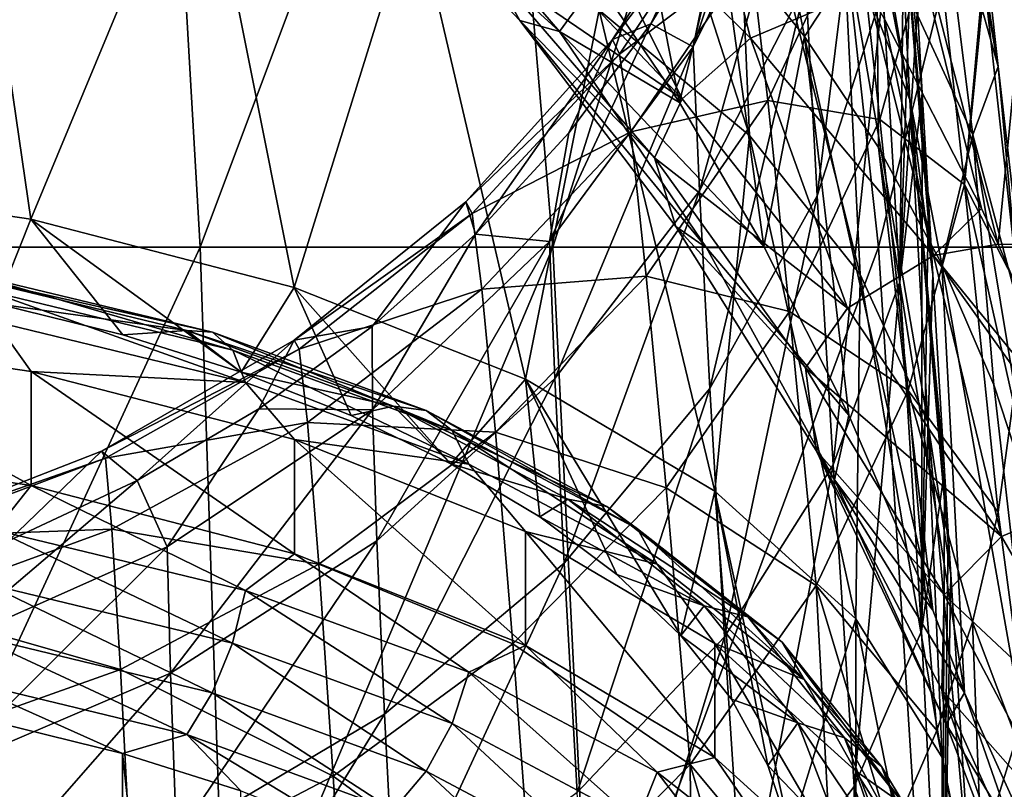
# Model space of a CAD drawing. Units: millimetres. Extents: x -30 to 30, y 0 to 161.
# Drawn here: x 7 to 18, y 86 to 95 of the extents above; entities that cross this region are included whole.
import ezdxf

# ---------------------------------------------------------------- set-up
doc = ezdxf.new("R2010")
doc.units = ezdxf.units.MM
doc.header["$LTSCALE"] = 101.851852
for name, color, linetype in [('18', 7, 'CONTINUOUS'), ('19', 7, 'CONTINUOUS'), ('20', 7, 'CONTINUOUS'), ('21', 7, 'CONTINUOUS'), ('22', 7, 'CONTINUOUS'), ('23', 7, 'CONTINUOUS'), ('24', 7, 'CONTINUOUS'), ('25', 7, 'CONTINUOUS'), ('26', 7, 'CONTINUOUS'), ('3', 7, 'CONTINUOUS'), ('8', 7, 'CONTINUOUS'), ('88', 7, 'CONTINUOUS'), ('89', 7, 'CONTINUOUS'), ('91', 7, 'CONTINUOUS'), ('93', 7, 'CONTINUOUS')]:
    doc.layers.add(name, color=color, linetype=linetype)

msp = doc.modelspace()

# ---------------------------------------------------------------- linework, layer by layer
at = {"layer": '18', "color": 253, "linetype": 'Continuous', "true_color": 0xaaaaaa}
for points in [[(17.803, 89.471, 44.347), (18.227, 86.304, 40.166), (17.979, 90.749, 44.296), (17.803, 89.471, 44.347)], [(17.51, 88.207, 44.396), (18.227, 86.304, 40.166), (17.803, 89.471, 44.347), (17.51, 88.207, 44.396)], [(17.101, 86.964, 44.443), (17.669, 83.988, 40.217), (17.51, 88.207, 44.396), (17.101, 86.964, 44.443)], [(17.669, 83.988, 40.217), (18.227, 86.304, 40.166), (17.51, 88.207, 44.396), (17.669, 83.988, 40.217)], [(16.575, 85.751, 44.485), (17.669, 83.988, 40.217), (17.101, 86.964, 44.443), (16.575, 85.751, 44.485)], [(17.669, 83.988, 40.217), (18.569, 82.106, 36.268), (18.227, 86.304, 40.166), (17.669, 83.988, 40.217)]]:
    msp.add_3dface(points, dxfattribs=at)
at = {"layer": '19', "color": 253, "linetype": 'Continuous', "true_color": 0xaaaaaa}
for points in [[(13.375, 94.904, 81.224), (14.82, 96.796, 74.829), (14.732, 96.997, 81.159), (13.375, 94.904, 81.224)], [(13.375, 94.904, 81.224), (14.732, 96.997, 81.159), (13.817, 95.083, 87.199), (13.375, 94.904, 81.224)], [(13.817, 95.083, 87.199), (14.732, 96.997, 81.159), (14.626, 96.41, 87.231), (13.817, 95.083, 87.199)], [(13.456, 94.736, 74.95), (14.82, 96.796, 74.829), (13.375, 94.904, 81.224), (13.456, 94.736, 74.95)], [(13.456, 94.736, 74.95), (14.962, 95.873, 68.425), (14.82, 96.796, 74.829), (13.456, 94.736, 74.95)], [(15.158, 94.201, 62.066), (16.18, 96.398, 61.906), (14.962, 95.873, 68.425), (15.158, 94.201, 62.066)], [(15.158, 94.201, 62.066), (16.447, 93.984, 55.74), (16.18, 96.398, 61.906), (15.158, 94.201, 62.066)], [(16.447, 93.984, 55.74), (17.08, 96.314, 55.586), (16.18, 96.398, 61.906), (16.447, 93.984, 55.74)], [(16.447, 93.984, 55.74), (17.418, 93.235, 49.756), (17.08, 96.314, 55.586), (16.447, 93.984, 55.74)], [(17.418, 93.235, 49.756), (17.636, 95.665, 49.625), (17.08, 96.314, 55.586), (17.418, 93.235, 49.756)], [(13.585, 93.841, 68.568), (14.962, 95.873, 68.425), (13.456, 94.736, 74.95), (13.585, 93.841, 68.568)], [(13.585, 93.841, 68.568), (15.158, 94.201, 62.066), (14.962, 95.873, 68.425), (13.585, 93.841, 68.568)], [(17.636, 95.665, 49.625), (17.418, 93.235, 49.756), (17.648, 95.555, 49.441), (17.636, 95.665, 49.625)], [(17.418, 93.235, 49.756), (18.038, 92.033, 44.244), (17.648, 95.555, 49.441), (17.418, 93.235, 49.756)], [(12.874, 93.831, 87.169), (13.375, 94.904, 81.224), (13.817, 95.083, 87.199), (12.874, 93.831, 87.169)], [(11.691, 93.038, 81.28), (13.456, 94.736, 74.95), (13.375, 94.904, 81.224), (11.691, 93.038, 81.28)], [(11.691, 93.038, 81.28), (13.375, 94.904, 81.224), (11.803, 92.667, 87.141), (11.691, 93.038, 81.28)], [(11.803, 92.667, 87.141), (13.375, 94.904, 81.224), (12.874, 93.831, 87.169), (11.803, 92.667, 87.141)], [(11.761, 92.903, 75.053), (13.456, 94.736, 74.95), (11.691, 93.038, 81.28), (11.761, 92.903, 75.053)], [(11.761, 92.903, 75.053), (13.585, 93.841, 68.568), (13.456, 94.736, 74.95), (11.761, 92.903, 75.053)], [(13.763, 92.182, 62.205), (15.158, 94.201, 62.066), (13.585, 93.841, 68.568), (13.763, 92.182, 62.205)], [(13.763, 92.182, 62.205), (15.409, 91.779, 55.878), (15.158, 94.201, 62.066), (13.763, 92.182, 62.205)], [(15.409, 91.779, 55.878), (16.447, 93.984, 55.74), (15.158, 94.201, 62.066), (15.409, 91.779, 55.878)], [(15.409, 91.779, 55.878), (16.773, 90.869, 49.879), (16.447, 93.984, 55.74), (15.409, 91.779, 55.878)], [(16.773, 90.869, 49.879), (17.418, 93.235, 49.756), (16.447, 93.984, 55.74), (16.773, 90.869, 49.879)], [(11.874, 92.035, 68.688), (13.585, 93.841, 68.568), (11.761, 92.903, 75.053), (11.874, 92.035, 68.688)], [(11.874, 92.035, 68.688), (13.763, 92.182, 62.205), (13.585, 93.841, 68.568), (11.874, 92.035, 68.688)], [(16.773, 90.869, 49.879), (17.803, 89.471, 44.347), (17.418, 93.235, 49.756), (16.773, 90.869, 49.879)], [(17.803, 89.471, 44.347), (17.979, 90.749, 44.296), (17.418, 93.235, 49.756), (17.803, 89.471, 44.347)], [(17.979, 90.749, 44.296), (18.038, 92.033, 44.244), (17.418, 93.235, 49.756), (17.979, 90.749, 44.296)], [(9.718, 91.448, 81.326), (11.761, 92.903, 75.053), (11.691, 93.038, 81.28), (9.718, 91.448, 81.326)], [(9.718, 91.448, 81.326), (11.691, 93.038, 81.28), (10.613, 91.606, 87.116), (9.718, 91.448, 81.326)], [(10.613, 91.606, 87.116), (11.691, 93.038, 81.28), (11.803, 92.667, 87.141), (10.613, 91.606, 87.116)], [(9.776, 91.344, 75.136), (11.761, 92.903, 75.053), (9.718, 91.448, 81.326), (9.776, 91.344, 75.136)], [(9.776, 91.344, 75.136), (11.874, 92.035, 68.688), (11.761, 92.903, 75.053), (9.776, 91.344, 75.136)], [(12.03, 90.391, 62.32), (13.763, 92.182, 62.205), (11.874, 92.035, 68.688), (12.03, 90.391, 62.32)], [(12.03, 90.391, 62.32), (13.991, 89.753, 55.997), (13.763, 92.182, 62.205), (12.03, 90.391, 62.32)], [(13.991, 89.753, 55.997), (15.409, 91.779, 55.878), (13.763, 92.182, 62.205), (13.991, 89.753, 55.997)], [(9.87, 90.503, 68.784), (11.874, 92.035, 68.688), (9.776, 91.344, 75.136), (9.87, 90.503, 68.784)], [(9.87, 90.503, 68.784), (12.03, 90.391, 62.32), (11.874, 92.035, 68.688), (9.87, 90.503, 68.784)], [(13.991, 89.753, 55.997), (15.714, 88.629, 49.988), (15.409, 91.779, 55.878), (13.991, 89.753, 55.997)], [(15.714, 88.629, 49.988), (16.773, 90.869, 49.879), (15.409, 91.779, 55.878), (15.714, 88.629, 49.988)], [(9.312, 90.658, 87.094), (9.718, 91.448, 81.326), (10.613, 91.606, 87.116), (9.312, 90.658, 87.094)], [(7.506, 90.171, 81.361), (9.776, 91.344, 75.136), (9.718, 91.448, 81.326), (7.506, 90.171, 81.361)], [(7.506, 90.171, 81.361), (9.718, 91.448, 81.326), (7.916, 89.834, 87.074), (7.506, 90.171, 81.361)], [(7.916, 89.834, 87.074), (9.718, 91.448, 81.326), (9.312, 90.658, 87.094), (7.916, 89.834, 87.074)], [(7.551, 90.094, 75.199), (9.776, 91.344, 75.136), (7.506, 90.171, 81.361), (7.551, 90.094, 75.199)], [(7.551, 90.094, 75.199), (9.87, 90.503, 68.784), (9.776, 91.344, 75.136), (7.551, 90.094, 75.199)], [(15.714, 88.629, 49.988), (17.101, 86.964, 44.443), (16.773, 90.869, 49.879), (15.714, 88.629, 49.988)], [(17.101, 86.964, 44.443), (17.51, 88.207, 44.396), (16.773, 90.869, 49.879), (17.101, 86.964, 44.443)], [(17.51, 88.207, 44.396), (17.803, 89.471, 44.347), (16.773, 90.869, 49.879), (17.51, 88.207, 44.396)], [(7.623, 89.278, 68.853), (9.87, 90.503, 68.784), (7.551, 90.094, 75.199), (7.623, 89.278, 68.853)], [(7.623, 89.278, 68.853), (10, 88.874, 62.408), (9.87, 90.503, 68.784), (7.623, 89.278, 68.853)], [(10, 88.874, 62.408), (12.03, 90.391, 62.32), (9.87, 90.503, 68.784), (10, 88.874, 62.408)], [(10, 88.874, 62.408), (12.229, 87.957, 56.091), (12.03, 90.391, 62.32), (10, 88.874, 62.408)], [(12.229, 87.957, 56.091), (13.991, 89.753, 55.997), (12.03, 90.391, 62.32), (12.229, 87.957, 56.091)], [(5.109, 89.237, 81.385), (7.551, 90.094, 75.199), (7.506, 90.171, 81.361), (5.109, 89.237, 81.385)], [(5.109, 89.237, 81.385), (7.506, 90.171, 81.361), (6.436, 89.144, 87.058), (5.109, 89.237, 81.385)], [(6.436, 89.144, 87.058), (7.506, 90.171, 81.361), (7.916, 89.834, 87.074), (6.436, 89.144, 87.058)], [(5.14, 89.185, 75.24), (7.551, 90.094, 75.199), (5.109, 89.237, 81.385), (5.14, 89.185, 75.24)], [(5.14, 89.185, 75.24), (7.623, 89.278, 68.853), (7.551, 90.094, 75.199), (5.14, 89.185, 75.24)], [(12.229, 87.957, 56.091), (14.267, 86.573, 50.077), (13.991, 89.753, 55.997), (12.229, 87.957, 56.091)], [(14.267, 86.573, 50.077), (15.714, 88.629, 49.988), (13.991, 89.753, 55.997), (14.267, 86.573, 50.077)], [(5.189, 88.388, 68.897), (7.623, 89.278, 68.853), (5.14, 89.185, 75.24), (5.189, 88.388, 68.897)], [(5.189, 88.388, 68.897), (7.723, 87.663, 62.468), (7.623, 89.278, 68.853), (5.189, 88.388, 68.897)], [(7.723, 87.663, 62.468), (10, 88.874, 62.408), (7.623, 89.278, 68.853), (7.723, 87.663, 62.468)], [(7.723, 87.663, 62.468), (10.165, 86.439, 56.158), (10, 88.874, 62.408), (7.723, 87.663, 62.468)], [(10.165, 86.439, 56.158), (12.229, 87.957, 56.091), (10, 88.874, 62.408), (10.165, 86.439, 56.158)], [(14.267, 86.573, 50.077), (15.934, 84.577, 44.524), (15.714, 88.629, 49.988), (14.267, 86.573, 50.077)], [(15.934, 84.577, 44.524), (16.575, 85.751, 44.485), (15.714, 88.629, 49.988), (15.934, 84.577, 44.524)], [(16.575, 85.751, 44.485), (17.101, 86.964, 44.443), (15.714, 88.629, 49.988), (16.575, 85.751, 44.485)], [(5.257, 86.786, 62.503), (7.723, 87.663, 62.468), (5.189, 88.388, 68.897), (5.257, 86.786, 62.503)], [(10.165, 86.439, 56.158), (12.471, 84.752, 50.143), (12.229, 87.957, 56.091), (10.165, 86.439, 56.158)], [(12.471, 84.752, 50.143), (14.267, 86.573, 50.077), (12.229, 87.957, 56.091), (12.471, 84.752, 50.143)], [(5.257, 86.786, 62.503), (7.851, 85.228, 56.199), (7.723, 87.663, 62.468), (5.257, 86.786, 62.503)], [(7.851, 85.228, 56.199), (10.165, 86.439, 56.158), (7.723, 87.663, 62.468), (7.851, 85.228, 56.199)], [(5.344, 84.354, 56.218), (7.851, 85.228, 56.199), (5.257, 86.786, 62.503), (5.344, 84.354, 56.218)], [(12.471, 84.752, 50.143), (14.308, 82.368, 44.586), (14.267, 86.573, 50.077), (12.471, 84.752, 50.143)], [(14.308, 82.368, 44.586), (15.177, 83.447, 44.558), (14.267, 86.573, 50.077), (14.308, 82.368, 44.586)], [(15.177, 83.447, 44.558), (15.934, 84.577, 44.524), (14.267, 86.573, 50.077), (15.177, 83.447, 44.558)], [(7.851, 85.228, 56.199), (10.366, 83.213, 50.184), (10.165, 86.439, 56.158), (7.851, 85.228, 56.199)], [(10.366, 83.213, 50.184), (12.471, 84.752, 50.143), (10.165, 86.439, 56.158), (10.366, 83.213, 50.184)]]:
    msp.add_3dface(points, dxfattribs=at)
at = {"layer": '20', "color": 253, "linetype": 'Continuous', "true_color": 0xaaaaaa}
for points in [[(15.596, 95.545, 98.201), (16.344, 98.079, 99.11), (15.726, 93.107, 103.251), (15.596, 95.545, 98.201)], [(15.726, 93.107, 103.251), (16.344, 98.079, 99.11), (16.48, 95.463, 104.625), (15.726, 93.107, 103.251)], [(16.48, 95.463, 104.625), (16.735, 97.889, 106.046), (16.674, 92.118, 109.739), (16.48, 95.463, 104.625)], [(16.735, 97.889, 106.046), (16.818, 96.341, 108.647), (16.674, 92.118, 109.739), (16.735, 97.889, 106.046)], [(14.626, 96.41, 87.231), (15.294, 97.799, 87.264), (14.303, 94.82, 92.413), (14.626, 96.41, 87.231)], [(14.303, 94.82, 92.413), (15.294, 97.799, 87.264), (15.521, 97.292, 92.847), (14.303, 94.82, 92.413)], [(14.303, 94.82, 92.413), (15.521, 97.292, 92.847), (14.373, 93.165, 97.347), (14.303, 94.82, 92.413)], [(14.373, 93.165, 97.347), (15.521, 97.292, 92.847), (15.596, 95.545, 98.201), (14.373, 93.165, 97.347)], [(13.817, 95.083, 87.199), (14.626, 96.41, 87.231), (14.303, 94.82, 92.413), (13.817, 95.083, 87.199)], [(16.674, 92.118, 109.739), (16.818, 96.341, 108.647), (16.877, 95.258, 110.271), (16.674, 92.118, 109.739)], [(14.373, 93.165, 97.347), (15.596, 95.545, 98.201), (14.492, 90.893, 101.96), (14.373, 93.165, 97.347)], [(14.492, 90.893, 101.96), (15.596, 95.545, 98.201), (15.726, 93.107, 103.251), (14.492, 90.893, 101.96)], [(15.726, 93.107, 103.251), (16.48, 95.463, 104.625), (15.911, 90.016, 107.915), (15.726, 93.107, 103.251)], [(15.911, 90.016, 107.915), (16.48, 95.463, 104.625), (16.674, 92.118, 109.739), (15.911, 90.016, 107.915)], [(16.932, 94.286, 111.618), (16.674, 92.118, 109.739), (16.877, 95.258, 110.271), (16.932, 94.286, 111.618)], [(12.874, 93.831, 87.169), (13.817, 95.083, 87.199), (12.652, 92.581, 92.02), (12.874, 93.831, 87.169)], [(12.652, 92.581, 92.02), (13.817, 95.083, 87.199), (14.303, 94.82, 92.413), (12.652, 92.581, 92.02)], [(12.652, 92.581, 92.02), (14.303, 94.82, 92.413), (12.713, 91.008, 96.572), (12.652, 92.581, 92.02)], [(12.713, 91.008, 96.572), (14.303, 94.82, 92.413), (14.373, 93.165, 97.347), (12.713, 91.008, 96.572)], [(16.925, 88.105, 114.349), (16.674, 92.118, 109.739), (16.932, 94.286, 111.618), (16.925, 88.105, 114.349)], [(16.925, 88.105, 114.349), (16.932, 94.286, 111.618), (17.003, 93.049, 113.2), (16.925, 88.105, 114.349)], [(11.803, 92.667, 87.141), (12.874, 93.831, 87.169), (12.652, 92.581, 92.02), (11.803, 92.667, 87.141)], [(12.713, 91.008, 96.572), (14.373, 93.165, 97.347), (12.819, 88.886, 100.79), (12.713, 91.008, 96.572)], [(12.819, 88.886, 100.79), (14.373, 93.165, 97.347), (14.492, 90.893, 101.96), (12.819, 88.886, 100.79)], [(14.492, 90.893, 101.96), (15.726, 93.107, 103.251), (14.663, 88.041, 106.201), (14.492, 90.893, 101.96)], [(14.663, 88.041, 106.201), (15.726, 93.107, 103.251), (15.911, 90.016, 107.915), (14.663, 88.041, 106.201)], [(16.925, 88.105, 114.349), (17.003, 93.049, 113.2), (17.053, 92.201, 114.212), (16.925, 88.105, 114.349)], [(10.613, 91.606, 87.116), (11.803, 92.667, 87.141), (10.617, 90.646, 91.68), (10.613, 91.606, 87.116)], [(10.617, 90.646, 91.68), (11.803, 92.667, 87.141), (12.652, 92.581, 92.02), (10.617, 90.646, 91.68)], [(10.617, 90.646, 91.68), (12.652, 92.581, 92.02), (10.668, 89.142, 95.901), (10.617, 90.646, 91.68)], [(10.668, 89.142, 95.901), (12.652, 92.581, 92.02), (12.713, 91.008, 96.572), (10.668, 89.142, 95.901)], [(17.188, 89.945, 116.65), (16.925, 88.105, 114.349), (17.053, 92.201, 114.212), (17.188, 89.945, 116.65)], [(16.151, 86.319, 112.116), (15.911, 90.016, 107.915), (16.674, 92.118, 109.739), (16.151, 86.319, 112.116)], [(16.925, 88.105, 114.349), (16.151, 86.319, 112.116), (16.674, 92.118, 109.739), (16.925, 88.105, 114.349)], [(9.312, 90.658, 87.094), (10.613, 91.606, 87.116), (10.617, 90.646, 91.68), (9.312, 90.658, 87.094)], [(10.668, 89.142, 95.901), (12.713, 91.008, 96.572), (10.757, 87.15, 99.776), (10.668, 89.142, 95.901)], [(10.757, 87.15, 99.776), (12.713, 91.008, 96.572), (12.819, 88.886, 100.79), (10.757, 87.15, 99.776)], [(12.819, 88.886, 100.79), (14.492, 90.893, 101.96), (12.97, 86.251, 104.649), (12.819, 88.886, 100.79)], [(12.97, 86.251, 104.649), (14.492, 90.893, 101.96), (14.663, 88.041, 106.201), (12.97, 86.251, 104.649)], [(7.916, 89.834, 87.074), (9.312, 90.658, 87.094), (8.258, 89.072, 91.403), (7.916, 89.834, 87.074)], [(8.258, 89.072, 91.403), (9.312, 90.658, 87.094), (10.617, 90.646, 91.68), (8.258, 89.072, 91.403)], [(8.258, 89.072, 91.403), (10.617, 90.646, 91.68), (8.298, 87.623, 95.355), (8.258, 89.072, 91.403)], [(8.298, 87.623, 95.355), (10.617, 90.646, 91.68), (10.668, 89.142, 95.901), (8.298, 87.623, 95.355)], [(14.884, 84.643, 110.02), (14.663, 88.041, 106.201), (15.911, 90.016, 107.915), (14.884, 84.643, 110.02)], [(16.151, 86.319, 112.116), (14.884, 84.643, 110.02), (15.911, 90.016, 107.915), (16.151, 86.319, 112.116)], [(16.925, 88.105, 114.349), (17.188, 89.945, 116.65), (17.163, 83.347, 118.018), (16.925, 88.105, 114.349)], [(17.188, 89.945, 116.65), (17.23, 89.245, 117.342), (17.163, 83.347, 118.018), (17.188, 89.945, 116.65)], [(6.436, 89.144, 87.058), (7.916, 89.834, 87.074), (5.649, 87.909, 91.198), (6.436, 89.144, 87.058)], [(5.649, 87.909, 91.198), (7.916, 89.834, 87.074), (8.258, 89.072, 91.403), (5.649, 87.909, 91.198)], [(17.23, 89.245, 117.342), (17.261, 88.755, 117.81), (17.163, 83.347, 118.018), (17.23, 89.245, 117.342)], [(8.298, 87.623, 95.355), (10.668, 89.142, 95.901), (8.367, 85.735, 98.95), (8.298, 87.623, 95.355)], [(8.367, 85.735, 98.95), (10.668, 89.142, 95.901), (10.757, 87.15, 99.776), (8.367, 85.735, 98.95)], [(5.649, 87.909, 91.198), (8.258, 89.072, 91.403), (5.676, 86.499, 94.949), (5.649, 87.909, 91.198)], [(5.676, 86.499, 94.949), (8.258, 89.072, 91.403), (8.298, 87.623, 95.355), (5.676, 86.499, 94.949)], [(10.757, 87.15, 99.776), (12.819, 88.886, 100.79), (10.883, 84.702, 103.305), (10.757, 87.15, 99.776)], [(10.883, 84.702, 103.305), (12.819, 88.886, 100.79), (12.97, 86.251, 104.649), (10.883, 84.702, 103.305)], [(17.261, 88.755, 117.81), (17.5, 85, 121), (17.163, 83.347, 118.018), (17.261, 88.755, 117.81)], [(13.166, 83.126, 108.123), (12.97, 86.251, 104.649), (14.663, 88.041, 106.201), (13.166, 83.126, 108.123)], [(14.884, 84.643, 110.02), (13.166, 83.126, 108.123), (14.663, 88.041, 106.201), (14.884, 84.643, 110.02)], [(16.151, 86.319, 112.116), (16.925, 88.105, 114.349), (17.163, 83.347, 118.018), (16.151, 86.319, 112.116)], [(5.676, 86.499, 94.949), (8.298, 87.623, 95.355), (5.724, 84.687, 98.338), (5.676, 86.499, 94.949)], [(5.724, 84.687, 98.338), (8.298, 87.623, 95.355), (8.367, 85.735, 98.95), (5.724, 84.687, 98.338)], [(8.367, 85.735, 98.95), (10.757, 87.15, 99.776), (8.465, 83.441, 102.211), (8.367, 85.735, 98.95)], [(8.465, 83.441, 102.211), (10.757, 87.15, 99.776), (10.883, 84.702, 103.305), (8.465, 83.441, 102.211)], [(14.884, 84.643, 110.02), (16.151, 86.319, 112.116), (16.169, 81.754, 115.145), (14.884, 84.643, 110.02)], [(16.169, 81.754, 115.145), (16.151, 86.319, 112.116), (17.163, 83.347, 118.018), (16.169, 81.754, 115.145)]]:
    msp.add_3dface(points, dxfattribs=at)
at = {"layer": '21', "color": 253, "linetype": 'Continuous', "true_color": 0xaaaaaa}
for points in [[(13.195, 95.583, 33.314), (13.535, 97.269, 36.152), (14.144, 94.178, 32.603), (13.195, 95.583, 33.314)], [(13.535, 97.269, 36.152), (14.615, 96.145, 36.144), (14.144, 94.178, 32.603), (13.535, 97.269, 36.152)], [(14.144, 94.178, 32.603), (14.615, 96.145, 36.144), (15.113, 92.523, 31.772), (14.144, 94.178, 32.603)], [(14.615, 96.145, 36.144), (15.582, 94.939, 36.14), (15.113, 92.523, 31.772), (14.615, 96.145, 36.144)], [(15.113, 92.523, 31.772), (15.582, 94.939, 36.14), (16.09, 90.586, 30.807), (15.113, 92.523, 31.772)], [(16.432, 93.661, 36.142), (17.054, 88.346, 29.703), (15.582, 94.939, 36.14), (16.432, 93.661, 36.142)], [(15.582, 94.939, 36.14), (17.054, 88.346, 29.703), (16.09, 90.586, 30.807), (15.582, 94.939, 36.14)], [(17.418, 87.394, 29.238), (17.054, 88.346, 29.703), (16.432, 93.661, 36.142), (17.418, 87.394, 29.238)], [(17.158, 92.323, 36.149), (17.418, 87.394, 29.238), (16.432, 93.661, 36.142), (17.158, 92.323, 36.149)], [(18.415, 85.198, 29.235), (17.418, 87.394, 29.238), (17.158, 92.323, 36.149), (18.415, 85.198, 29.235)], [(17.756, 90.934, 36.159), (18.415, 85.198, 29.235), (17.158, 92.323, 36.149), (17.756, 90.934, 36.159)], [(18.225, 89.5, 36.174), (18.415, 85.198, 29.235), (17.756, 90.934, 36.159), (18.225, 89.5, 36.174)], [(17.418, 87.394, 29.238), (18.415, 85.198, 29.235), (17.982, 85.777, 28.456), (17.418, 87.394, 29.238)]]:
    msp.add_3dface(points, dxfattribs=at)
at = {"layer": '22', "color": 253, "linetype": 'Continuous', "true_color": 0xaaaaaa}
for points in [[(15.582, 94.939, 36.14), (14.615, 96.145, 36.144), (14.897, 98.407, 39.926), (15.582, 94.939, 36.14)], [(16.408, 96.206, 39.951), (15.582, 94.939, 36.14), (14.897, 98.407, 39.926), (16.408, 96.206, 39.951)], [(17.513, 93.807, 39.994), (16.408, 96.206, 39.951), (17.1, 97.105, 44.045), (17.513, 93.807, 39.994)], [(17.803, 94.593, 44.141), (17.513, 93.807, 39.994), (17.1, 97.105, 44.045), (17.803, 94.593, 44.141)], [(16.432, 93.661, 36.142), (15.582, 94.939, 36.14), (16.408, 96.206, 39.951), (16.432, 93.661, 36.142)], [(17.158, 92.323, 36.149), (16.432, 93.661, 36.142), (16.408, 96.206, 39.951), (17.158, 92.323, 36.149)], [(17.513, 93.807, 39.994), (17.158, 92.323, 36.149), (16.408, 96.206, 39.951), (17.513, 93.807, 39.994)], [(18.187, 91.274, 40.049), (17.513, 93.807, 39.994), (17.803, 94.593, 44.141), (18.187, 91.274, 40.049)], [(18.038, 92.033, 44.244), (18.187, 91.274, 40.049), (17.803, 94.593, 44.141), (18.038, 92.033, 44.244)], [(17.756, 90.934, 36.159), (17.158, 92.323, 36.149), (17.513, 93.807, 39.994), (17.756, 90.934, 36.159)], [(18.225, 89.5, 36.174), (17.756, 90.934, 36.159), (17.513, 93.807, 39.994), (18.225, 89.5, 36.174)], [(18.187, 91.274, 40.049), (18.225, 89.5, 36.174), (17.513, 93.807, 39.994), (18.187, 91.274, 40.049)]]:
    msp.add_3dface(points, dxfattribs=at)
at = {"layer": '23', "color": 253, "linetype": 'Continuous', "true_color": 0xaaaaaa}
for points in [[(17.803, 94.593, 44.141), (17.1, 97.105, 44.045), (16.773, 100.462, 49.372), (17.803, 94.593, 44.141)], [(17.418, 98.095, 49.495), (17.803, 94.593, 44.141), (16.773, 100.462, 49.372), (17.418, 98.095, 49.495)], [(17.636, 95.665, 49.625), (17.803, 94.593, 44.141), (17.418, 98.095, 49.495), (17.636, 95.665, 49.625)], [(17.636, 95.665, 49.625), (17.648, 95.555, 49.441), (17.803, 94.593, 44.141), (17.636, 95.665, 49.625)], [(17.648, 95.555, 49.441), (18.038, 92.033, 44.244), (17.803, 94.593, 44.141), (17.648, 95.555, 49.441)]]:
    msp.add_3dface(points, dxfattribs=at)
at = {"layer": '24', "color": 253, "linetype": 'Continuous', "true_color": 0xaaaaaa}
for points in [[(13.222, 95.241, 126.691), (14.948, 93.798, 124.716), (13.063, 99.652, 121.988), (13.222, 95.241, 126.691)], [(14.948, 93.798, 124.716), (14.767, 97.993, 120.257), (13.063, 99.652, 121.988), (14.948, 93.798, 124.716)], [(16.62, 97.497, 112.039), (15.859, 99.67, 113.753), (16.792, 94.21, 116.31), (16.62, 97.497, 112.039)], [(16.792, 94.21, 116.31), (15.859, 99.67, 113.753), (16.024, 96.161, 118.345), (16.792, 94.21, 116.31)], [(6.695, 92.839, 135.142), (5.904, 98.251, 130.811), (3.41, 93.321, 136.011), (6.695, 92.839, 135.142)], [(8.63, 97.502, 129.786), (5.904, 98.251, 130.811), (6.695, 92.839, 135.142), (8.63, 97.502, 129.786)], [(14.948, 93.798, 124.716), (16.22, 92.204, 122.533), (14.767, 97.993, 120.257), (14.948, 93.798, 124.716)], [(16.22, 92.204, 122.533), (16.024, 96.161, 118.345), (14.767, 97.993, 120.257), (16.22, 92.204, 122.533)], [(9.719, 92.055, 133.727), (8.63, 97.502, 129.786), (6.695, 92.839, 135.142), (9.719, 92.055, 133.727)], [(11.095, 96.488, 128.399), (8.63, 97.502, 129.786), (9.719, 92.055, 133.727), (11.095, 96.488, 128.399)], [(16.932, 94.286, 111.618), (16.877, 95.258, 110.271), (16.62, 97.497, 112.039), (16.932, 94.286, 111.618)], [(17.003, 93.049, 113.2), (16.932, 94.286, 111.618), (16.62, 97.497, 112.039), (17.003, 93.049, 113.2)], [(17.053, 92.201, 114.212), (17.003, 93.049, 113.2), (16.62, 97.497, 112.039), (17.053, 92.201, 114.212)], [(17.053, 92.201, 114.212), (16.62, 97.497, 112.039), (16.792, 94.21, 116.31), (17.053, 92.201, 114.212)], [(12.374, 90.999, 131.823), (11.095, 96.488, 128.399), (9.719, 92.055, 133.727), (12.374, 90.999, 131.823)], [(13.222, 95.241, 126.691), (11.095, 96.488, 128.399), (12.374, 90.999, 131.823), (13.222, 95.241, 126.691)], [(16.22, 92.204, 122.533), (16.997, 90.506, 120.207), (16.024, 96.161, 118.345), (16.22, 92.204, 122.533)], [(16.997, 90.506, 120.207), (16.792, 94.21, 116.31), (16.024, 96.161, 118.345), (16.997, 90.506, 120.207)], [(14.551, 89.712, 129.501), (13.222, 95.241, 126.691), (12.374, 90.999, 131.823), (14.551, 89.712, 129.501)], [(14.948, 93.798, 124.716), (13.222, 95.241, 126.691), (14.551, 89.712, 129.501), (14.948, 93.798, 124.716)], [(17.261, 88.755, 117.81), (17.23, 89.245, 117.342), (16.792, 94.21, 116.31), (17.261, 88.755, 117.81)], [(16.997, 90.506, 120.207), (17.261, 88.755, 117.81), (16.792, 94.21, 116.31), (16.997, 90.506, 120.207)], [(17.23, 89.245, 117.342), (17.188, 89.945, 116.65), (16.792, 94.21, 116.31), (17.23, 89.245, 117.342)], [(17.188, 89.945, 116.65), (17.053, 92.201, 114.212), (16.792, 94.21, 116.31), (17.188, 89.945, 116.65)], [(16.169, 88.246, 126.855), (14.948, 93.798, 124.716), (14.551, 89.712, 129.501), (16.169, 88.246, 126.855)], [(16.22, 92.204, 122.533), (14.948, 93.798, 124.716), (16.169, 88.246, 126.855), (16.22, 92.204, 122.533)], [(17.163, 86.653, 123.982), (16.22, 92.204, 122.533), (16.169, 88.246, 126.855), (17.163, 86.653, 123.982)], [(16.997, 90.506, 120.207), (16.22, 92.204, 122.533), (17.163, 86.653, 123.982), (16.997, 90.506, 120.207)], [(17.5, 85, 121), (17.261, 88.755, 117.81), (16.997, 90.506, 120.207), (17.5, 85, 121)], [(17.5, 85, 121), (16.997, 90.506, 120.207), (17.163, 86.653, 123.982), (17.5, 85, 121)]]:
    msp.add_3dface(points, dxfattribs=at)
at = {"layer": '25', "color": 253, "linetype": 'Continuous', "true_color": 0xaaaaaa}
for points in [[(6.695, 92.839, 135.142), (3.41, 93.321, 136.011), (6.304, 91.865, 133.385), (6.695, 92.839, 135.142)], [(7.75, 91.508, 132.74), (6.695, 92.839, 135.142), (6.304, 91.865, 133.385), (7.75, 91.508, 132.74)], [(9.719, 92.055, 133.727), (6.695, 92.839, 135.142), (9.111, 91.079, 131.968), (9.719, 92.055, 133.727)], [(9.111, 91.079, 131.968), (6.695, 92.839, 135.142), (7.75, 91.508, 132.74), (9.111, 91.079, 131.968)], [(10.372, 90.584, 131.074), (9.719, 92.055, 133.727), (9.111, 91.079, 131.968), (10.372, 90.584, 131.074)], [(12.374, 90.999, 131.823), (9.719, 92.055, 133.727), (11.519, 90.028, 130.071), (12.374, 90.999, 131.823)], [(11.519, 90.028, 130.071), (9.719, 92.055, 133.727), (10.372, 90.584, 131.074), (11.519, 90.028, 130.071)], [(12.54, 89.417, 128.968), (12.374, 90.999, 131.823), (11.519, 90.028, 130.071), (12.54, 89.417, 128.968)], [(14.551, 89.712, 129.501), (12.374, 90.999, 131.823), (14.16, 88.056, 126.514), (14.551, 89.712, 129.501)], [(14.16, 88.056, 126.514), (12.374, 90.999, 131.823), (13.423, 88.757, 127.778), (14.16, 88.056, 126.514)], [(13.423, 88.757, 127.778), (12.374, 90.999, 131.823), (12.54, 89.417, 128.968), (13.423, 88.757, 127.778)], [(14.741, 87.322, 125.189), (14.551, 89.712, 129.501), (14.16, 88.056, 126.514), (14.741, 87.322, 125.189)], [(16.169, 88.246, 126.855), (14.551, 89.712, 129.501), (15.415, 85.786, 122.417), (16.169, 88.246, 126.855)], [(15.415, 85.786, 122.417), (14.551, 89.712, 129.501), (15.161, 86.562, 123.818), (15.415, 85.786, 122.417)], [(15.161, 86.562, 123.818), (14.551, 89.712, 129.501), (14.741, 87.322, 125.189), (15.161, 86.562, 123.818)], [(16.169, 81.754, 115.145), (16.169, 88.246, 126.855), (15.415, 85.786, 122.417), (16.169, 81.754, 115.145)], [(16.169, 81.754, 115.145), (17.163, 83.347, 118.018), (16.169, 88.246, 126.855), (16.169, 81.754, 115.145)], [(17.163, 83.347, 118.018), (17.163, 86.653, 123.982), (16.169, 88.246, 126.855), (17.163, 83.347, 118.018)], [(17.163, 83.347, 118.018), (17.5, 85, 121), (17.163, 86.653, 123.982), (17.163, 83.347, 118.018)]]:
    msp.add_3dface(points, dxfattribs=at)
at = {"layer": '26', "color": 253, "linetype": 'Continuous', "true_color": 0xaaaaaa}
for points in [[(12.723, 97.138, 24.765), (14.96, 94.92, 23.523), (14.323, 97.444, 23.092), (12.723, 97.138, 24.765)], [(14.96, 94.92, 23.523), (16.304, 95.489, 22.116), (14.323, 97.444, 23.092), (14.96, 94.92, 23.523)], [(12.767, 94.996, 31.449), (10.314, 97.234, 30.962), (10.824, 97.251, 32.71), (12.767, 94.996, 31.449)], [(10.314, 97.234, 30.962), (12.312, 95.123, 29.691), (11.974, 95.73, 28.05), (10.314, 97.234, 30.962)], [(12.312, 95.123, 29.691), (10.314, 97.234, 30.962), (12.767, 94.996, 31.449), (12.312, 95.123, 29.691)], [(13.195, 95.583, 33.314), (12.767, 94.996, 31.449), (10.824, 97.251, 32.71), (13.195, 95.583, 33.314)], [(12.137, 96.374, 26.355), (14.174, 94.222, 25.079), (12.723, 97.138, 24.765), (12.137, 96.374, 26.355)], [(12.723, 97.138, 24.765), (14.174, 94.222, 25.079), (14.96, 94.92, 23.523), (12.723, 97.138, 24.765)], [(12.137, 96.374, 26.355), (11.974, 95.73, 28.05), (14.174, 94.222, 25.079), (12.137, 96.374, 26.355)], [(11.974, 95.73, 28.05), (12.312, 95.123, 29.691), (13.856, 93.544, 26.738), (11.974, 95.73, 28.05)], [(11.974, 95.73, 28.05), (13.856, 93.544, 26.738), (14.174, 94.222, 25.079), (11.974, 95.73, 28.05)], [(13.195, 95.583, 33.314), (14.144, 94.178, 32.603), (12.767, 94.996, 31.449), (13.195, 95.583, 33.314)], [(16.304, 95.489, 22.116), (14.96, 94.92, 23.523), (17.061, 92.42, 22.257), (16.304, 95.489, 22.116)], [(16.5, 95.138, 22.046), (16.304, 95.489, 22.116), (17.061, 92.42, 22.257), (16.5, 95.138, 22.046)], [(12.312, 95.123, 29.691), (14.103, 92.756, 28.314), (13.856, 93.544, 26.738), (12.312, 95.123, 29.691)], [(14.103, 92.756, 28.314), (12.312, 95.123, 29.691), (14.453, 92.509, 30.083), (14.103, 92.756, 28.314)], [(14.453, 92.509, 30.083), (12.312, 95.123, 29.691), (12.767, 94.996, 31.449), (14.453, 92.509, 30.083)], [(17.614, 92.961, 21.619), (16.5, 95.138, 22.046), (17.061, 92.42, 22.257), (17.614, 92.961, 21.619)], [(14.144, 94.178, 32.603), (15.113, 92.523, 31.772), (12.767, 94.996, 31.449), (14.144, 94.178, 32.603)], [(15.113, 92.523, 31.772), (14.453, 92.509, 30.083), (12.767, 94.996, 31.449), (15.113, 92.523, 31.772)], [(14.174, 94.222, 25.079), (16.076, 91.816, 23.766), (14.96, 94.92, 23.523), (14.174, 94.222, 25.079)], [(14.96, 94.92, 23.523), (16.076, 91.816, 23.766), (17.061, 92.42, 22.257), (14.96, 94.92, 23.523)], [(14.174, 94.222, 25.079), (13.856, 93.544, 26.738), (16.076, 91.816, 23.766), (14.174, 94.222, 25.079)], [(13.856, 93.544, 26.738), (14.103, 92.756, 28.314), (15.591, 91.129, 25.38), (13.856, 93.544, 26.738)], [(13.856, 93.544, 26.738), (15.591, 91.129, 25.38), (16.076, 91.816, 23.766), (13.856, 93.544, 26.738)], [(17.806, 92.551, 21.54), (17.614, 92.961, 21.619), (17.061, 92.42, 22.257), (17.806, 92.551, 21.54)], [(14.103, 92.756, 28.314), (15.713, 90.179, 26.885), (15.591, 91.129, 25.38), (14.103, 92.756, 28.314)], [(15.713, 90.179, 26.885), (14.103, 92.756, 28.314), (15.924, 89.842, 28.662), (15.713, 90.179, 26.885)], [(15.924, 89.842, 28.662), (14.103, 92.756, 28.314), (14.453, 92.509, 30.083), (15.924, 89.842, 28.662)], [(15.113, 92.523, 31.772), (16.09, 90.586, 30.807), (14.453, 92.509, 30.083), (15.113, 92.523, 31.772)], [(18.765, 90.325, 21.122), (17.806, 92.551, 21.54), (17.061, 92.42, 22.257), (18.765, 90.325, 21.122)], [(16.09, 90.586, 30.807), (15.924, 89.842, 28.662), (14.453, 92.509, 30.083), (16.09, 90.586, 30.807)], [(16.076, 91.816, 23.766), (17.845, 89.193, 22.449), (17.061, 92.42, 22.257), (16.076, 91.816, 23.766)], [(19.015, 89.685, 21.005), (18.765, 90.325, 21.122), (17.061, 92.42, 22.257), (19.015, 89.685, 21.005)], [(17.845, 89.193, 22.449), (19.015, 89.685, 21.005), (17.061, 92.42, 22.257), (17.845, 89.193, 22.449)], [(16.076, 91.816, 23.766), (15.591, 91.129, 25.38), (17.845, 89.193, 22.449), (16.076, 91.816, 23.766)], [(15.591, 91.129, 25.38), (15.713, 90.179, 26.885), (17.186, 88.522, 24.008), (15.591, 91.129, 25.38)], [(15.591, 91.129, 25.38), (17.186, 88.522, 24.008), (17.845, 89.193, 22.449), (15.591, 91.129, 25.38)], [(16.09, 90.586, 30.807), (17.054, 88.346, 29.703), (15.924, 89.842, 28.662), (16.09, 90.586, 30.807)], [(15.713, 90.179, 26.885), (17.159, 87.432, 25.437), (17.186, 88.522, 24.008), (15.713, 90.179, 26.885)], [(17.159, 87.432, 25.437), (15.713, 90.179, 26.885), (17.207, 87.037, 27.213), (17.159, 87.432, 25.437)], [(17.207, 87.037, 27.213), (15.713, 90.179, 26.885), (15.924, 89.842, 28.662), (17.207, 87.037, 27.213)], [(17.054, 88.346, 29.703), (17.418, 87.394, 29.238), (15.924, 89.842, 28.662), (17.054, 88.346, 29.703)], [(17.418, 87.394, 29.238), (17.207, 87.037, 27.213), (15.924, 89.842, 28.662), (17.418, 87.394, 29.238)], [(19.015, 89.685, 21.005), (17.845, 89.193, 22.449), (19.48, 86.375, 21.159), (19.015, 89.685, 21.005)], [(17.845, 89.193, 22.449), (17.186, 88.522, 24.008), (19.48, 86.375, 21.159), (17.845, 89.193, 22.449)], [(17.186, 88.522, 24.008), (17.159, 87.432, 25.437), (18.646, 85.747, 22.649), (17.186, 88.522, 24.008)], [(17.186, 88.522, 24.008), (18.646, 85.747, 22.649), (19.48, 86.375, 21.159), (17.186, 88.522, 24.008)], [(17.159, 87.432, 25.437), (18.453, 84.54, 23.997), (18.646, 85.747, 22.649), (17.159, 87.432, 25.437)], [(18.453, 84.54, 23.997), (17.159, 87.432, 25.437), (18.322, 84.119, 25.763), (18.453, 84.54, 23.997)], [(18.322, 84.119, 25.763), (17.159, 87.432, 25.437), (17.207, 87.037, 27.213), (18.322, 84.119, 25.763)], [(17.418, 87.394, 29.238), (17.982, 85.777, 28.456), (17.207, 87.037, 27.213), (17.418, 87.394, 29.238)], [(17.982, 85.777, 28.456), (18.322, 84.119, 25.763), (17.207, 87.037, 27.213), (17.982, 85.777, 28.456)]]:
    msp.add_3dface(points, dxfattribs=at)
at = {"layer": '3', "color": 253, "linetype": 'Continuous', "true_color": 0xaaaaaa}
for points in [[(17.614, 92.961, 21.619), (17.806, 92.551, 21.54), (15.548, 101.339, 21.224), (17.614, 92.961, 21.619)], [(15.548, 101.339, 21.224), (17.806, 92.551, 21.54), (18.664, 101.339, 18.543), (15.548, 101.339, 21.224)], [(16.5, 95.138, 22.046), (17.614, 92.961, 21.619), (15.548, 101.339, 21.224), (16.5, 95.138, 22.046)], [(17.806, 92.551, 21.54), (20.761, 92.518, 18.717), (18.664, 101.339, 18.543), (17.806, 92.551, 21.54)], [(17.806, 92.551, 21.54), (18.765, 90.325, 21.122), (20.761, 92.518, 18.717), (17.806, 92.551, 21.54)]]:
    msp.add_3dface(points, dxfattribs=at)
at = {"layer": '8', "color": 253, "linetype": 'Continuous', "true_color": 0xaaaaaa}
for points in [[(8.13, 101.339, -25.022), (4.373, 92.518, -27.608), (4.116, 101.339, -25.985), (8.13, 101.339, -25.022)], [(8.638, 92.518, -26.584), (4.373, 92.518, -27.608), (8.13, 101.339, -25.022), (8.638, 92.518, -26.584)], [(11.944, 101.339, -23.442), (8.638, 92.518, -26.584), (8.13, 101.339, -25.022), (11.944, 101.339, -23.442)], [(12.69, 92.518, -24.906), (8.638, 92.518, -26.584), (11.944, 101.339, -23.442), (12.69, 92.518, -24.906)], [(15.464, 101.339, -21.285), (12.69, 92.518, -24.906), (11.944, 101.339, -23.442), (15.464, 101.339, -21.285)], [(16.43, 92.518, -22.614), (12.69, 92.518, -24.906), (15.464, 101.339, -21.285), (16.43, 92.518, -22.614)], [(18.603, 101.339, -18.603), (16.43, 92.518, -22.614), (15.464, 101.339, -21.285), (18.603, 101.339, -18.603)], [(19.765, 92.518, -19.765), (16.43, 92.518, -22.614), (18.603, 101.339, -18.603), (19.765, 92.518, -19.765)], [(8.638, 92.518, -26.584), (4.524, 83.597, -28.561), (4.373, 92.518, -27.608), (8.638, 92.518, -26.584)], [(8.936, 83.597, -27.501), (4.524, 83.597, -28.561), (8.638, 92.518, -26.584), (8.936, 83.597, -27.501)], [(12.69, 92.518, -24.906), (8.936, 83.597, -27.501), (8.638, 92.518, -26.584), (12.69, 92.518, -24.906)], [(13.128, 83.597, -25.765), (8.936, 83.597, -27.501), (12.69, 92.518, -24.906), (13.128, 83.597, -25.765)], [(16.43, 92.518, -22.614), (13.128, 83.597, -25.765), (12.69, 92.518, -24.906), (16.43, 92.518, -22.614)], [(16.997, 83.597, -23.394), (13.128, 83.597, -25.765), (16.43, 92.518, -22.614), (16.997, 83.597, -23.394)], [(19.765, 92.518, -19.765), (16.997, 83.597, -23.394), (16.43, 92.518, -22.614), (19.765, 92.518, -19.765)], [(20.447, 83.597, -20.447), (16.997, 83.597, -23.394), (19.765, 92.518, -19.765), (20.447, 83.597, -20.447)]]:
    msp.add_3dface(points, dxfattribs=at)
at = {"layer": '88', "color": 253, "linetype": 'Continuous', "true_color": 0xaaaaaa}
for points in [[(7.745, 86.699, 135.409), (6.299, 87.056, 136.053), (7.745, 73.68, 111.924), (7.745, 86.699, 135.409)], [(7.745, 73.68, 111.924), (6.299, 87.056, 136.053), (6.299, 73.323, 111.28), (7.745, 73.68, 111.924)], [(9.106, 86.27, 134.637), (7.745, 86.699, 135.409), (9.106, 74.109, 112.696), (9.106, 86.27, 134.637)], [(9.106, 74.109, 112.696), (7.745, 86.699, 135.409), (7.745, 73.68, 111.924), (9.106, 74.109, 112.696)]]:
    msp.add_3dface(points, dxfattribs=at)
at = {"layer": '89', "color": 253, "linetype": 'Continuous', "true_color": 0xaaaaaa}
for points in [[(6.697, 91.089, 136.11), (3.414, 91.572, 136.981), (6.697, 89.777, 136.838), (6.697, 91.089, 136.11)], [(6.697, 89.777, 136.838), (3.414, 91.572, 136.981), (3.414, 90.26, 137.709), (6.697, 89.777, 136.838)], [(9.722, 90.305, 134.696), (6.697, 91.089, 136.11), (9.722, 88.993, 135.423), (9.722, 90.305, 134.696)], [(9.722, 88.993, 135.423), (6.697, 91.089, 136.11), (6.697, 89.777, 136.838), (9.722, 88.993, 135.423)], [(12.374, 89.25, 132.792), (9.722, 90.305, 134.696), (12.374, 87.938, 133.52), (12.374, 89.25, 132.792)], [(12.374, 87.938, 133.52), (9.722, 90.305, 134.696), (9.722, 88.993, 135.423), (12.374, 87.938, 133.52)], [(14.551, 87.964, 130.473), (12.374, 89.25, 132.792), (14.551, 86.652, 131.2), (14.551, 87.964, 130.473)], [(14.551, 86.652, 131.2), (12.374, 89.25, 132.792), (12.374, 87.938, 133.52), (14.551, 86.652, 131.2)], [(16.168, 86.498, 127.827), (14.551, 87.964, 130.473), (16.168, 85.186, 128.554), (16.168, 86.498, 127.827)], [(16.168, 85.186, 128.554), (14.551, 87.964, 130.473), (14.551, 86.652, 131.2), (16.168, 85.186, 128.554)], [(17.164, 84.906, 124.956), (16.168, 86.498, 127.827), (17.164, 83.594, 125.683), (17.164, 84.906, 124.956)], [(17.164, 83.594, 125.683), (16.168, 86.498, 127.827), (16.168, 85.186, 128.554), (17.164, 83.594, 125.683)]]:
    msp.add_3dface(points, dxfattribs=at)
at = {"layer": '91', "color": 253, "linetype": 'Continuous', "true_color": 0xaaaaaa}
for points in [[(8.779, 91.539, 133.586), (5.823, 92.201, 134.193), (6.024, 92.204, 134.786), (8.779, 91.539, 133.586)], [(8.485, 91.558, 133.033), (6.304, 91.865, 133.385), (5.823, 92.201, 134.193), (8.485, 91.558, 133.033)], [(8.485, 91.558, 133.033), (5.823, 92.201, 134.193), (8.779, 91.539, 133.586), (8.485, 91.558, 133.033)], [(8.779, 91.539, 133.586), (6.024, 92.204, 134.786), (9.012, 91.334, 134.13), (8.779, 91.539, 133.586)], [(9.012, 91.334, 134.13), (6.024, 92.204, 134.786), (6.184, 92.017, 135.362), (9.012, 91.334, 134.13)], [(9.012, 91.334, 134.13), (6.184, 92.017, 135.362), (9.161, 90.963, 134.612), (9.012, 91.334, 134.13)], [(9.161, 90.963, 134.612), (6.184, 92.017, 135.362), (6.287, 91.657, 135.864), (9.161, 90.963, 134.612)], [(7.75, 91.508, 132.74), (6.304, 91.865, 133.385), (8.485, 91.558, 133.033), (7.75, 91.508, 132.74)], [(3.414, 91.572, 136.981), (6.697, 91.089, 136.11), (6.287, 91.657, 135.864), (3.414, 91.572, 136.981)], [(6.697, 91.089, 136.11), (9.161, 90.963, 134.612), (6.287, 91.657, 135.864), (6.697, 91.089, 136.11)], [(9.111, 91.079, 131.968), (7.75, 91.508, 132.74), (8.485, 91.558, 133.033), (9.111, 91.079, 131.968)], [(10.859, 90.689, 131.465), (9.111, 91.079, 131.968), (8.485, 91.558, 133.033), (10.859, 90.689, 131.465)], [(10.859, 90.689, 131.465), (8.485, 91.558, 133.033), (11.235, 90.64, 131.964), (10.859, 90.689, 131.465)], [(11.235, 90.64, 131.964), (8.485, 91.558, 133.033), (8.779, 91.539, 133.586), (11.235, 90.64, 131.964)], [(11.235, 90.64, 131.964), (8.779, 91.539, 133.586), (11.533, 90.411, 132.465), (11.235, 90.64, 131.964)], [(11.533, 90.411, 132.465), (8.779, 91.539, 133.586), (9.012, 91.334, 134.13), (11.533, 90.411, 132.465)], [(11.533, 90.411, 132.465), (9.012, 91.334, 134.13), (11.724, 90.025, 132.919), (11.533, 90.411, 132.465)], [(11.724, 90.025, 132.919), (9.012, 91.334, 134.13), (9.161, 90.963, 134.612), (11.724, 90.025, 132.919)], [(6.697, 91.089, 136.11), (9.722, 90.305, 134.696), (9.161, 90.963, 134.612), (6.697, 91.089, 136.11)], [(10.372, 90.584, 131.074), (9.111, 91.079, 131.968), (10.859, 90.689, 131.465), (10.372, 90.584, 131.074)], [(9.722, 90.305, 134.696), (11.724, 90.025, 132.919), (9.161, 90.963, 134.612), (9.722, 90.305, 134.696)], [(11.519, 90.028, 130.071), (10.372, 90.584, 131.074), (10.859, 90.689, 131.465), (11.519, 90.028, 130.071)], [(12.862, 89.623, 129.543), (11.519, 90.028, 130.071), (10.859, 90.689, 131.465), (12.862, 89.623, 129.543)], [(12.862, 89.623, 129.543), (10.859, 90.689, 131.465), (13.308, 89.538, 129.975), (12.862, 89.623, 129.543)], [(13.308, 89.538, 129.975), (10.859, 90.689, 131.465), (11.235, 90.64, 131.964), (13.308, 89.538, 129.975)], [(13.308, 89.538, 129.975), (11.235, 90.64, 131.964), (13.661, 89.28, 130.423), (13.308, 89.538, 129.975)], [(13.661, 89.28, 130.423), (11.235, 90.64, 131.964), (11.533, 90.411, 132.465), (13.661, 89.28, 130.423)], [(13.661, 89.28, 130.423), (11.533, 90.411, 132.465), (13.888, 88.874, 130.843), (13.661, 89.28, 130.423)], [(13.888, 88.874, 130.843), (11.533, 90.411, 132.465), (11.724, 90.025, 132.919), (13.888, 88.874, 130.843)], [(9.722, 90.305, 134.696), (12.374, 89.25, 132.792), (11.724, 90.025, 132.919), (9.722, 90.305, 134.696)], [(12.54, 89.417, 128.968), (11.519, 90.028, 130.071), (12.862, 89.623, 129.543), (12.54, 89.417, 128.968)], [(12.374, 89.25, 132.792), (13.888, 88.874, 130.843), (11.724, 90.025, 132.919), (12.374, 89.25, 132.792)], [(14.428, 88.397, 127.331), (12.54, 89.417, 128.968), (12.862, 89.623, 129.543), (14.428, 88.397, 127.331)], [(14.428, 88.397, 127.331), (12.862, 89.623, 129.543), (14.928, 88.269, 127.687), (14.428, 88.397, 127.331)], [(14.928, 88.269, 127.687), (12.862, 89.623, 129.543), (13.308, 89.538, 129.975), (14.928, 88.269, 127.687)], [(14.928, 88.269, 127.687), (13.308, 89.538, 129.975), (15.324, 87.977, 128.074), (14.928, 88.269, 127.687)], [(15.324, 87.977, 128.074), (13.308, 89.538, 129.975), (13.661, 89.28, 130.423), (15.324, 87.977, 128.074)], [(13.423, 88.757, 127.778), (12.54, 89.417, 128.968), (14.428, 88.397, 127.331), (13.423, 88.757, 127.778)], [(12.374, 89.25, 132.792), (14.551, 87.964, 130.473), (13.888, 88.874, 130.843), (12.374, 89.25, 132.792)], [(15.324, 87.977, 128.074), (13.661, 89.28, 130.423), (15.578, 87.55, 128.455), (15.324, 87.977, 128.074)], [(15.578, 87.55, 128.455), (13.661, 89.28, 130.423), (13.888, 88.874, 130.843), (15.578, 87.55, 128.455)], [(14.551, 87.964, 130.473), (15.578, 87.55, 128.455), (13.888, 88.874, 130.843), (14.551, 87.964, 130.473)], [(14.16, 88.056, 126.514), (13.423, 88.757, 127.778), (14.428, 88.397, 127.331), (14.16, 88.056, 126.514)], [(15.503, 87.053, 124.905), (14.16, 88.056, 126.514), (14.428, 88.397, 127.331), (15.503, 87.053, 124.905)], [(15.503, 87.053, 124.905), (14.428, 88.397, 127.331), (16.039, 86.878, 125.177), (15.503, 87.053, 124.905)], [(16.039, 86.878, 125.177), (14.428, 88.397, 127.331), (14.928, 88.269, 127.687), (16.039, 86.878, 125.177)], [(16.039, 86.878, 125.177), (14.928, 88.269, 127.687), (16.465, 86.549, 125.498), (16.039, 86.878, 125.177)], [(16.465, 86.549, 125.498), (14.928, 88.269, 127.687), (15.324, 87.977, 128.074), (16.465, 86.549, 125.498)], [(14.741, 87.322, 125.189), (14.16, 88.056, 126.514), (15.503, 87.053, 124.905), (14.741, 87.322, 125.189)], [(14.551, 87.964, 130.473), (16.168, 86.498, 127.827), (15.578, 87.55, 128.455), (14.551, 87.964, 130.473)], [(16.465, 86.549, 125.498), (15.324, 87.977, 128.074), (16.738, 86.099, 125.836), (16.465, 86.549, 125.498)], [(16.738, 86.099, 125.836), (15.324, 87.977, 128.074), (15.578, 87.55, 128.455), (16.738, 86.099, 125.836)], [(16.168, 86.498, 127.827), (16.738, 86.099, 125.836), (15.578, 87.55, 128.455), (16.168, 86.498, 127.827)], [(15.161, 86.562, 123.818), (14.741, 87.322, 125.189), (15.503, 87.053, 124.905), (15.161, 86.562, 123.818)], [(16.049, 85.635, 122.348), (15.161, 86.562, 123.818), (15.503, 87.053, 124.905), (16.049, 85.635, 122.348)], [(16.049, 85.635, 122.348), (15.503, 87.053, 124.905), (16.605, 85.412, 122.531), (16.049, 85.635, 122.348)], [(16.605, 85.412, 122.531), (15.503, 87.053, 124.905), (16.039, 86.878, 125.177), (16.605, 85.412, 122.531)], [(16.605, 85.412, 122.531), (16.039, 86.878, 125.177), (17.046, 85.044, 122.782), (16.605, 85.412, 122.531)], [(17.046, 85.044, 122.782), (16.039, 86.878, 125.177), (16.465, 86.549, 125.498), (17.046, 85.044, 122.782)], [(15.415, 85.786, 122.417), (15.161, 86.562, 123.818), (16.049, 85.635, 122.348), (15.415, 85.786, 122.417)], [(17.046, 85.044, 122.782), (16.465, 86.549, 125.498), (17.328, 84.568, 123.075), (17.046, 85.044, 122.782)], [(17.328, 84.568, 123.075), (16.465, 86.549, 125.498), (16.738, 86.099, 125.836), (17.328, 84.568, 123.075)], [(16.168, 86.498, 127.827), (17.164, 84.906, 124.956), (16.738, 86.099, 125.836), (16.168, 86.498, 127.827)]]:
    msp.add_3dface(points, dxfattribs=at)
at = {"layer": '93', "color": 253, "linetype": 'Continuous', "true_color": 0xaaaaaa}
for points in [[(6.697, 89.777, 136.838), (3.414, 90.26, 137.709), (6.286, 89.265, 137.189), (6.697, 89.777, 136.838)], [(9.161, 88.571, 135.937), (6.697, 89.777, 136.838), (6.286, 89.265, 137.189), (9.161, 88.571, 135.937)], [(9.722, 88.993, 135.423), (6.697, 89.777, 136.838), (9.161, 88.571, 135.937), (9.722, 88.993, 135.423)], [(9.011, 87.966, 135.996), (6.286, 89.265, 137.189), (6.184, 88.649, 137.227), (9.011, 87.966, 135.996)], [(9.161, 88.571, 135.937), (6.286, 89.265, 137.189), (9.011, 87.966, 135.996), (9.161, 88.571, 135.937)], [(11.724, 87.633, 134.244), (9.722, 88.993, 135.423), (9.161, 88.571, 135.937), (11.724, 87.633, 134.244)], [(12.374, 87.938, 133.52), (9.722, 88.993, 135.423), (11.724, 87.633, 134.244), (12.374, 87.938, 133.52)], [(8.778, 87.396, 135.881), (6.184, 88.649, 137.227), (6.024, 88.061, 137.081), (8.778, 87.396, 135.881)], [(9.011, 87.966, 135.996), (6.184, 88.649, 137.227), (8.778, 87.396, 135.881), (9.011, 87.966, 135.996)], [(11.532, 87.043, 134.331), (9.161, 88.571, 135.937), (9.011, 87.966, 135.996), (11.532, 87.043, 134.331)], [(11.724, 87.633, 134.244), (9.161, 88.571, 135.937), (11.532, 87.043, 134.331), (11.724, 87.633, 134.244)], [(8.484, 86.918, 135.604), (6.024, 88.061, 137.081), (5.822, 87.56, 136.763), (8.484, 86.918, 135.604)], [(8.778, 87.396, 135.881), (6.024, 88.061, 137.081), (8.484, 86.918, 135.604), (8.778, 87.396, 135.881)], [(11.234, 86.497, 134.259), (9.011, 87.966, 135.996), (8.778, 87.396, 135.881), (11.234, 86.497, 134.259)], [(11.532, 87.043, 134.331), (9.011, 87.966, 135.996), (11.234, 86.497, 134.259), (11.532, 87.043, 134.331)], [(13.887, 86.483, 132.169), (12.374, 87.938, 133.52), (11.724, 87.633, 134.244), (13.887, 86.483, 132.169)], [(14.551, 86.652, 131.2), (12.374, 87.938, 133.52), (13.887, 86.483, 132.169), (14.551, 86.652, 131.2)], [(6.299, 87.056, 136.053), (7.745, 86.699, 135.409), (5.822, 87.56, 136.763), (6.299, 87.056, 136.053)], [(7.745, 86.699, 135.409), (8.484, 86.918, 135.604), (5.822, 87.56, 136.763), (7.745, 86.699, 135.409)], [(13.66, 85.911, 132.289), (11.724, 87.633, 134.244), (11.532, 87.043, 134.331), (13.66, 85.911, 132.289)], [(13.887, 86.483, 132.169), (11.724, 87.633, 134.244), (13.66, 85.911, 132.289), (13.887, 86.483, 132.169)], [(10.857, 86.049, 134.036), (8.778, 87.396, 135.881), (8.484, 86.918, 135.604), (10.857, 86.049, 134.036)], [(11.234, 86.497, 134.259), (8.778, 87.396, 135.881), (10.857, 86.049, 134.036), (11.234, 86.497, 134.259)], [(13.307, 85.395, 132.27), (11.532, 87.043, 134.331), (11.234, 86.497, 134.259), (13.307, 85.395, 132.27)], [(13.66, 85.911, 132.289), (11.532, 87.043, 134.331), (13.307, 85.395, 132.27), (13.66, 85.911, 132.289)], [(7.745, 86.699, 135.409), (9.106, 86.27, 134.637), (8.484, 86.918, 135.604), (7.745, 86.699, 135.409)], [(9.106, 86.27, 134.637), (10.368, 85.775, 133.744), (8.484, 86.918, 135.604), (9.106, 86.27, 134.637)], [(10.368, 85.775, 133.744), (10.857, 86.049, 134.036), (8.484, 86.918, 135.604), (10.368, 85.775, 133.744)], [(15.578, 85.159, 129.781), (14.551, 86.652, 131.2), (13.887, 86.483, 132.169), (15.578, 85.159, 129.781)], [(16.168, 85.186, 128.554), (14.551, 86.652, 131.2), (15.578, 85.159, 129.781), (16.168, 85.186, 128.554)], [(12.861, 84.983, 132.114), (11.234, 86.497, 134.259), (10.857, 86.049, 134.036), (12.861, 84.983, 132.114)], [(13.307, 85.395, 132.27), (11.234, 86.497, 134.259), (12.861, 84.983, 132.114), (13.307, 85.395, 132.27)], [(15.323, 84.609, 129.94), (13.887, 86.483, 132.169), (13.66, 85.911, 132.289), (15.323, 84.609, 129.94)], [(15.578, 85.159, 129.781), (13.887, 86.483, 132.169), (15.323, 84.609, 129.94), (15.578, 85.159, 129.781)]]:
    msp.add_3dface(points, dxfattribs=at)

doc.saveas('drawing.dxf')
